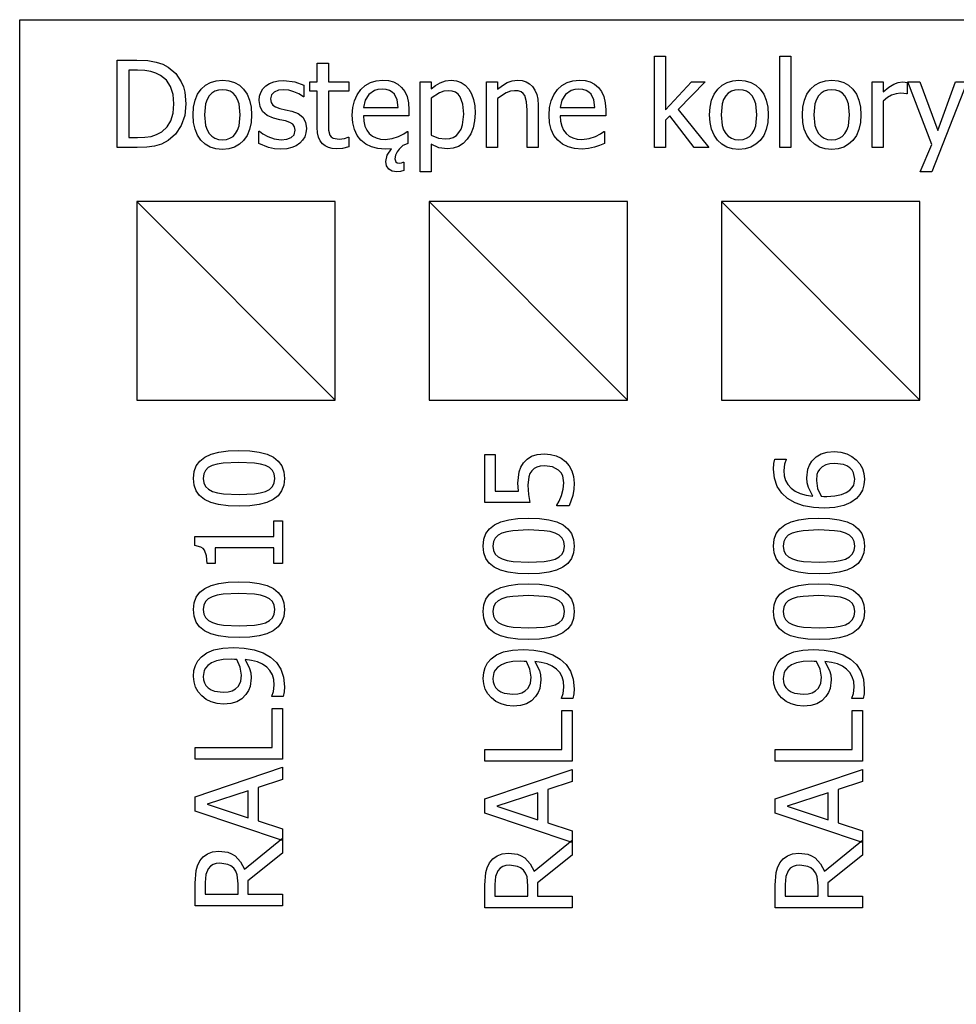
# Model space of a CAD drawing. Extents: x 607 to 811, y 287 to 394.
# Drawn here: x 607 to 658, y 340 to 394 of the extents above; entities that cross this region are included whole.
import ezdxf

# ---------------------------------------------------------------- set-up
doc = ezdxf.new("R2010")
doc.units = 0
doc.header["$LTSCALE"] = 2.54
doc.layers.get('0').update_dxf_attribs({"linetype": 'CONTINUOUS'})

# ---------------------------------------------------------------- blocks, each defined once
blk = doc.blocks.new('RAL9010')
at = {"color": 0}
for p, q in [((0.482, 0.099), (0.482, 4.853)), ((4.026, 0.099), (5.629, 4.853)), ((5.629, 4.853), (6.408, 4.853)), ((6.408, 4.853), (8.011, 0.099)), ((8.461, 0.099), (8.461, 4.853)), ((8.461, 4.853), (9.093, 4.853)), ((9.093, 4.853), (9.093, 0.661)), ((20.073, 4.869), (20.568, 4.869)), ((20.568, 4.869), (20.568, 0.584)), ((1.114, 4.31), (1.114, 2.516)), ((6.003, 4.208), (5.271, 1.967)), ((6.737, 1.967), (6.003, 4.208)), ((19.093, 3.771), (19.093, 4.205)), ((19.955, 3.771), (19.093, 3.771)), ((19.955, 0.584), (19.955, 3.771)), ((2.471, 2.168), (4.163, 0.099)), ((1.836, 1.989), (1.114, 1.989)), ((1.114, 1.989), (1.114, 0.099)), ((3.343, 0.099), (1.836, 1.989)), ((5.271, 1.967), (6.737, 1.967)), ((5.096, 1.427), (4.665, 0.099)), ((6.913, 1.427), (5.096, 1.427)), ((7.344, 0.099), (6.913, 1.427)), ((9.093, 0.661), (11.216, 0.661)), ((11.216, 0.661), (11.216, 0.099)), ((11.858, 0.073), (11.858, 0.683)), ((19.093, 0.099), (19.093, 0.584)), ((19.093, 0.584), (19.955, 0.584)), ((20.568, 0.584), (21.411, 0.584)), ((21.411, 0.584), (21.411, 0.099)), ((1.114, 0.099), (0.482, 0.099)), ((4.163, 0.099), (3.343, 0.099)), ((4.665, 0.099), (4.026, 0.099)), ((8.011, 0.099), (7.344, 0.099)), ((11.216, 0.099), (8.461, 0.099)), ((21.411, 0.099), (19.093, 0.099))]:
    blk.add_line(p, q, dxfattribs=at)
for points in [[(0.482, 4.853, 0), (1.708, 4.853, 0), (2.393, 4.808, 0), (2.662, 4.734, 0), (2.918, 4.601, 0), (3.141, 4.418, 0), (3.313, 4.189, 0), (3.422, 3.906, 0), (3.458, 3.563, 0), (3.392, 3.083, 0), (3.309, 2.875, 0), (3.193, 2.688, 0), (2.88, 2.383, 0), (2.471, 2.168, 0)], [(13.873, 2.146, 0), (13.386, 1.893, 0), (13.145, 1.833, 0), (12.883, 1.814, 0), (12.401, 1.871, 0), (12.183, 1.956, 0), (11.964, 2.095, 0), (11.739, 2.315, 0), (11.577, 2.588, 0), (11.479, 2.917, 0), (11.446, 3.308, 0), (11.476, 3.659, 0), (11.566, 3.978, 0), (11.708, 4.261, 0), (11.893, 4.502, 0), (12.113, 4.689, 0), (12.377, 4.831, 0), (12.665, 4.919, 0), (12.957, 4.949, 0), (13.27, 4.921, 0), (13.552, 4.839, 0), (13.801, 4.704, 0), (14.013, 4.521, 0), (14.232, 4.219, 0), (14.395, 3.835, 0), (14.497, 3.354, 0), (14.531, 2.762, 0), (14.498, 2.187, 0), (14.398, 1.643, 0), (14.234, 1.159, 0), (14.007, 0.766, 0), (13.705, 0.44, 0), (13.348, 0.201, 0), (12.918, 0.055, 0), (12.398, 0.006, 0), (12.126, 0.021, 0), (11.858, 0.073, 0)], [(19.093, 4.205, 0), (19.517, 4.24, 0), (19.813, 4.344, 0), (19.916, 4.429, 0), (19.994, 4.545, 0), (20.073, 4.869, 0)], [(1.114, 2.516, 0), (1.67, 2.516, 0), (2.158, 2.564, 0), (2.36, 2.637, 0), (2.529, 2.762, 0), (2.648, 2.909, 0), (2.731, 3.081, 0), (2.797, 3.515, 0), (2.779, 3.711, 0), (2.723, 3.884, 0), (2.63, 4.031, 0), (2.497, 4.148, 0), (2.184, 4.274, 0), (1.74, 4.31, 0), (1.114, 4.31, 0)], [(11.858, 0.683, 0), (11.89, 0.683, 0), (12.139, 0.597, 0), (12.484, 0.556, 0), (12.78, 0.581, 0), (13.043, 0.659, 0), (13.272, 0.787, 0), (13.467, 0.967, 0), (13.627, 1.196, 0), (13.748, 1.468, 0), (13.83, 1.785, 0), (13.873, 2.146, 0)]]:
    blk.add_polyline3d(points, dxfattribs=at)
for points in [[(18.107, 2.478, 0), (18.083, 1.88, 0), (18.014, 1.368, 0), (17.897, 0.941, 0), (17.735, 0.599, 0), (17.523, 0.337, 0), (17.262, 0.15, 0), (16.95, 0.037, 0), (16.587, 0, 0), (16.22, 0.038, 0), (15.906, 0.152, 0), (15.644, 0.343, 0), (15.434, 0.61, 0), (15.274, 0.955, 0), (15.159, 1.38, 0), (15.09, 1.886, 0), (15.067, 2.471, 0), (15.09, 3.071, 0), (15.16, 3.585, 0), (15.276, 4.013, 0), (15.439, 4.353, 0), (15.65, 4.614, 0), (15.912, 4.8, 0), (16.224, 4.912, 0), (16.587, 4.949, 0), (16.953, 4.91, 0), (17.268, 4.795, 0), (17.53, 4.602, 0), (17.739, 4.333, 0), (17.9, 3.986, 0), (18.015, 3.561, 0), (18.084, 3.058, 0), (18.107, 2.478, 0)], [(25.246, 2.478, 0), (25.223, 1.88, 0), (25.153, 1.368, 0), (25.037, 0.941, 0), (24.874, 0.599, 0), (24.663, 0.337, 0), (24.401, 0.15, 0), (24.089, 0.037, 0), (23.726, 0, 0), (23.359, 0.038, 0), (23.045, 0.152, 0), (22.783, 0.343, 0), (22.573, 0.61, 0), (22.413, 0.955, 0), (22.298, 1.38, 0), (22.229, 1.886, 0), (22.206, 2.471, 0), (22.23, 3.071, 0), (22.299, 3.585, 0), (22.415, 4.013, 0), (22.578, 4.353, 0), (22.789, 4.614, 0), (23.051, 4.8, 0), (23.363, 4.912, 0), (23.726, 4.949, 0), (24.093, 4.91, 0), (24.407, 4.795, 0), (24.669, 4.602, 0), (24.879, 4.333, 0), (25.039, 3.986, 0), (25.154, 3.561, 0), (25.223, 3.058, 0), (25.246, 2.478, 0)], [(13.889, 2.899, 0), (13.867, 3.339, 0), (13.799, 3.689, 0), (13.693, 3.96, 0), (13.554, 4.16, 0), (13.412, 4.29, 0), (13.269, 4.371, 0), (12.953, 4.428, 0), (12.767, 4.411, 0), (12.601, 4.358, 0), (12.454, 4.27, 0), (12.328, 4.148, 0), (12.226, 3.991, 0), (12.153, 3.803, 0), (12.095, 3.333, 0), (12.114, 3.06, 0), (12.171, 2.838, 0), (12.272, 2.657, 0), (12.42, 2.503, 0), (12.695, 2.371, 0), (13.024, 2.337, 0), (13.464, 2.409, 0), (13.876, 2.599, 0), (13.884, 2.725, 0), (13.889, 2.899, 0)], [(17.289, 1.028, 0), (17.368, 1.295, 0), (17.42, 1.625, 0), (17.458, 2.478, 0), (17.42, 3.327, 0), (17.367, 3.657, 0), (17.286, 3.927, 0), (17.172, 4.141, 0), (17.023, 4.296, 0), (16.83, 4.391, 0), (16.587, 4.422, 0), (16.345, 4.391, 0), (16.151, 4.296, 0), (15.998, 4.139, 0), (15.881, 3.921, 0), (15.801, 3.646, 0), (15.75, 3.308, 0), (15.715, 2.471, 0), (15.746, 1.638, 0), (15.794, 1.32, 0), (15.878, 1.038, 0), (15.99, 0.82, 0), (16.141, 0.659, 0), (16.338, 0.56, 0), (16.587, 0.527, 0), (16.828, 0.558, 0), (17.023, 0.653, 0), (17.175, 0.81, 0), (17.289, 1.028, 0)], [(24.428, 1.028, 0), (24.508, 1.295, 0), (24.559, 1.625, 0), (24.598, 2.478, 0), (24.559, 3.327, 0), (24.507, 3.657, 0), (24.425, 3.927, 0), (24.312, 4.141, 0), (24.162, 4.296, 0), (23.969, 4.391, 0), (23.726, 4.422, 0), (23.485, 4.391, 0), (23.29, 4.296, 0), (23.137, 4.139, 0), (23.02, 3.921, 0), (22.94, 3.646, 0), (22.89, 3.308, 0), (22.854, 2.471, 0), (22.885, 1.638, 0), (22.933, 1.32, 0), (23.017, 1.038, 0), (23.129, 0.82, 0), (23.281, 0.659, 0), (23.477, 0.56, 0), (23.726, 0.527, 0), (23.968, 0.558, 0), (24.162, 0.653, 0), (24.314, 0.81, 0), (24.428, 1.028, 0)]]:
    blk.add_polyline3d(points, close=True, dxfattribs=at)
blk = doc.blocks.new('RAL9006_1')
at = {"color": 0}
for p, q in [((0.482, 0.099), (0.482, 4.853)), ((4.026, 0.099), (5.629, 4.853)), ((5.629, 4.853), (6.408, 4.853)), ((6.408, 4.853), (8.011, 0.099)), ((8.461, 0.099), (8.461, 4.853)), ((8.461, 4.853), (9.093, 4.853)), ((9.093, 4.853), (9.093, 0.661)), ((24.885, 4.875), (24.885, 4.266)), ((1.114, 4.31), (1.114, 2.516)), ((6.003, 4.208), (5.271, 1.967)), ((6.737, 1.967), (6.003, 4.208)), ((2.471, 2.168), (4.163, 0.099)), ((1.836, 1.989), (1.114, 1.989)), ((1.114, 1.989), (1.114, 0.099)), ((3.343, 0.099), (1.836, 1.989)), ((5.271, 1.967), (6.737, 1.967)), ((5.096, 1.427), (4.665, 0.099)), ((6.913, 1.427), (5.096, 1.427)), ((7.344, 0.099), (6.913, 1.427)), ((9.093, 0.661), (11.216, 0.661)), ((11.216, 0.661), (11.216, 0.099)), ((11.858, 0.073), (11.858, 0.683)), ((1.114, 0.099), (0.482, 0.099)), ((4.163, 0.099), (3.343, 0.099)), ((4.665, 0.099), (4.026, 0.099)), ((8.011, 0.099), (7.344, 0.099)), ((11.216, 0.099), (8.461, 0.099))]:
    blk.add_line(p, q, dxfattribs=at)
for points in [[(0.482, 4.853, 0), (1.708, 4.853, 0), (2.393, 4.808, 0), (2.662, 4.734, 0), (2.918, 4.601, 0), (3.141, 4.418, 0), (3.313, 4.189, 0), (3.422, 3.906, 0), (3.458, 3.563, 0), (3.392, 3.083, 0), (3.309, 2.875, 0), (3.193, 2.688, 0), (2.88, 2.383, 0), (2.471, 2.168, 0)], [(13.873, 2.146, 0), (13.386, 1.893, 0), (13.145, 1.833, 0), (12.883, 1.814, 0), (12.401, 1.871, 0), (12.183, 1.956, 0), (11.964, 2.095, 0), (11.739, 2.315, 0), (11.577, 2.588, 0), (11.479, 2.917, 0), (11.446, 3.308, 0), (11.476, 3.659, 0), (11.566, 3.978, 0), (11.708, 4.261, 0), (11.893, 4.502, 0), (12.113, 4.689, 0), (12.377, 4.831, 0), (12.665, 4.919, 0), (12.957, 4.949, 0), (13.27, 4.921, 0), (13.552, 4.839, 0), (13.801, 4.704, 0), (14.013, 4.521, 0), (14.232, 4.219, 0), (14.395, 3.835, 0), (14.497, 3.354, 0), (14.531, 2.762, 0), (14.498, 2.187, 0), (14.398, 1.643, 0), (14.234, 1.159, 0), (14.007, 0.766, 0), (13.705, 0.44, 0), (13.348, 0.201, 0), (12.918, 0.055, 0), (12.398, 0.006, 0), (12.126, 0.021, 0), (11.858, 0.073, 0)], [(22.867, 2.803, 0), (23.333, 3.049, 0), (23.584, 3.114, 0), (23.857, 3.135, 0), (24.344, 3.08, 0), (24.557, 2.995, 0), (24.78, 2.854, 0), (25.008, 2.63, 0), (25.169, 2.353, 0), (25.265, 2.023, 0), (25.297, 1.641, 0), (25.267, 1.288, 0), (25.176, 0.964, 0), (25.034, 0.68, 0), (24.85, 0.447, 0), (24.623, 0.253, 0), (24.371, 0.113, 0), (24.092, 0.028, 0), (23.787, 0, 0), (23.479, 0.027, 0), (23.201, 0.109, 0), (22.953, 0.243, 0), (22.736, 0.431, 0), (22.517, 0.733, 0), (22.352, 1.122, 0), (22.247, 1.605, 0), (22.213, 2.187, 0), (22.245, 2.777, 0), (22.34, 3.306, 0), (22.502, 3.774, 0), (22.733, 4.176, 0), (23.029, 4.498, 0), (23.4, 4.74, 0), (23.841, 4.892, 0), (24.345, 4.943, 0), (24.642, 4.927, 0), (24.885, 4.875, 0)], [(1.114, 2.516, 0), (1.67, 2.516, 0), (2.158, 2.564, 0), (2.36, 2.637, 0), (2.529, 2.762, 0), (2.648, 2.909, 0), (2.731, 3.081, 0), (2.797, 3.515, 0), (2.779, 3.711, 0), (2.723, 3.884, 0), (2.63, 4.031, 0), (2.497, 4.148, 0), (2.184, 4.274, 0), (1.74, 4.31, 0), (1.114, 4.31, 0)], [(24.885, 4.266, 0), (24.856, 4.266, 0), (24.607, 4.353, 0), (24.259, 4.393, 0), (23.977, 4.368, 0), (23.722, 4.293, 0), (23.497, 4.168, 0), (23.3, 3.993, 0), (23.136, 3.768, 0), (23.009, 3.495, 0), (22.919, 3.173, 0), (22.867, 2.803, 0)], [(11.858, 0.683, 0), (11.89, 0.683, 0), (12.139, 0.597, 0), (12.484, 0.556, 0), (12.78, 0.581, 0), (13.043, 0.659, 0), (13.272, 0.787, 0), (13.467, 0.967, 0), (13.627, 1.196, 0), (13.748, 1.468, 0), (13.83, 1.785, 0), (13.873, 2.146, 0)]]:
    blk.add_polyline3d(points, dxfattribs=at)
for points in [[(18.107, 2.478, 0), (18.083, 1.88, 0), (18.014, 1.368, 0), (17.897, 0.941, 0), (17.735, 0.599, 0), (17.523, 0.337, 0), (17.262, 0.15, 0), (16.95, 0.037, 0), (16.587, 0, 0), (16.22, 0.038, 0), (15.906, 0.152, 0), (15.644, 0.343, 0), (15.434, 0.61, 0), (15.274, 0.955, 0), (15.159, 1.38, 0), (15.09, 1.886, 0), (15.067, 2.471, 0), (15.09, 3.071, 0), (15.16, 3.585, 0), (15.276, 4.013, 0), (15.439, 4.353, 0), (15.65, 4.614, 0), (15.912, 4.8, 0), (16.224, 4.912, 0), (16.587, 4.949, 0), (16.953, 4.91, 0), (17.268, 4.795, 0), (17.53, 4.602, 0), (17.739, 4.333, 0), (17.9, 3.986, 0), (18.015, 3.561, 0), (18.084, 3.058, 0), (18.107, 2.478, 0)], [(21.676, 2.478, 0), (21.653, 1.88, 0), (21.583, 1.368, 0), (21.467, 0.941, 0), (21.304, 0.599, 0), (21.093, 0.337, 0), (20.831, 0.15, 0), (20.519, 0.037, 0), (20.156, 0, 0), (19.79, 0.038, 0), (19.476, 0.152, 0), (19.214, 0.343, 0), (19.004, 0.61, 0), (18.843, 0.955, 0), (18.728, 1.38, 0), (18.66, 1.886, 0), (18.637, 2.471, 0), (18.66, 3.071, 0), (18.73, 3.585, 0), (18.846, 4.013, 0), (19.009, 4.353, 0), (19.22, 4.614, 0), (19.482, 4.8, 0), (19.794, 4.912, 0), (20.156, 4.949, 0), (20.523, 4.91, 0), (20.837, 4.795, 0), (21.099, 4.602, 0), (21.309, 4.333, 0), (21.47, 3.986, 0), (21.584, 3.561, 0), (21.653, 3.058, 0), (21.676, 2.478, 0)], [(13.889, 2.899, 0), (13.867, 3.339, 0), (13.799, 3.689, 0), (13.693, 3.96, 0), (13.554, 4.16, 0), (13.412, 4.29, 0), (13.269, 4.371, 0), (12.953, 4.428, 0), (12.767, 4.411, 0), (12.601, 4.358, 0), (12.454, 4.27, 0), (12.328, 4.148, 0), (12.226, 3.991, 0), (12.153, 3.803, 0), (12.095, 3.333, 0), (12.114, 3.06, 0), (12.171, 2.838, 0), (12.272, 2.657, 0), (12.42, 2.503, 0), (12.695, 2.371, 0), (13.024, 2.337, 0), (13.464, 2.409, 0), (13.876, 2.599, 0), (13.884, 2.725, 0), (13.889, 2.899, 0)], [(17.289, 1.028, 0), (17.368, 1.295, 0), (17.42, 1.625, 0), (17.458, 2.478, 0), (17.42, 3.327, 0), (17.367, 3.657, 0), (17.286, 3.927, 0), (17.172, 4.141, 0), (17.023, 4.296, 0), (16.83, 4.391, 0), (16.587, 4.422, 0), (16.345, 4.391, 0), (16.151, 4.296, 0), (15.998, 4.139, 0), (15.881, 3.921, 0), (15.801, 3.646, 0), (15.75, 3.308, 0), (15.715, 2.471, 0), (15.746, 1.638, 0), (15.794, 1.32, 0), (15.878, 1.038, 0), (15.99, 0.82, 0), (16.141, 0.659, 0), (16.338, 0.56, 0), (16.587, 0.527, 0), (16.828, 0.558, 0), (17.023, 0.653, 0), (17.175, 0.81, 0), (17.289, 1.028, 0)], [(20.859, 1.028, 0), (20.938, 1.295, 0), (20.99, 1.625, 0), (21.028, 2.478, 0), (20.99, 3.327, 0), (20.937, 3.657, 0), (20.856, 3.927, 0), (20.742, 4.141, 0), (20.592, 4.296, 0), (20.4, 4.391, 0), (20.156, 4.422, 0), (19.915, 4.391, 0), (19.721, 4.296, 0), (19.568, 4.139, 0), (19.451, 3.921, 0), (19.37, 3.646, 0), (19.32, 3.308, 0), (19.285, 2.471, 0), (19.315, 1.638, 0), (19.363, 1.32, 0), (19.448, 1.038, 0), (19.56, 0.82, 0), (19.711, 0.659, 0), (19.908, 0.56, 0), (20.156, 0.527, 0), (20.398, 0.558, 0), (20.592, 0.653, 0), (20.744, 0.81, 0), (20.859, 1.028, 0)], [(24.649, 1.616, 0), (24.63, 1.885, 0), (24.572, 2.107, 0), (24.472, 2.291, 0), (24.323, 2.446, 0), (24.19, 2.53, 0), (24.041, 2.58, 0), (23.716, 2.612, 0), (23.282, 2.545, 0), (22.867, 2.35, 0), (22.858, 2.214, 0), (22.854, 2.05, 0), (22.879, 1.603, 0), (22.952, 1.252, 0), (23.061, 0.985, 0), (23.193, 0.792, 0), (23.332, 0.664, 0), (23.475, 0.581, 0), (23.79, 0.52, 0), (24.137, 0.589, 0), (24.283, 0.675, 0), (24.411, 0.795, 0), (24.515, 0.949, 0), (24.589, 1.137, 0), (24.649, 1.616, 0)]]:
    blk.add_polyline3d(points, close=True, dxfattribs=at)
blk = doc.blocks.new('DOST_PNE_KOLORY')
at = {"color": 0}
for p, q in [((0.482, 1.319), (0.482, 6.073)), ((11.376, 4.885), (11.376, 5.91)), ((11.376, 5.91), (11.976, 5.91)), ((11.976, 5.91), (11.976, 4.885)), ((29.713, 1.319), (29.713, 6.287)), ((29.713, 6.287), (30.313, 6.287)), ((30.313, 6.287), (30.313, 3.378)), ((36.533, 1.319), (36.533, 6.287)), ((36.533, 6.287), (37.133, 6.287)), ((37.133, 6.287), (37.133, 1.319)), ((63.943, 1.319), (63.943, 6.287)), ((63.943, 6.287), (64.543, 6.287)), ((64.543, 6.287), (64.543, 3.378)), ((1.114, 5.53), (1.114, 1.861)), ((10.971, 4.387), (10.971, 4.885)), ((10.971, 4.885), (11.376, 4.885)), ((11.976, 4.885), (13.081, 4.885)), ((13.081, 4.885), (13.081, 4.387)), ((16.967, 0.003), (16.967, 4.885)), ((16.967, 4.885), (17.567, 4.885)), ((17.567, 4.885), (17.567, 4.511)), ((20.581, 1.319), (20.581, 4.885)), ((20.581, 4.885), (21.181, 4.885)), ((21.181, 4.885), (21.181, 4.489)), ((30.313, 3.378), (31.724, 4.885)), ((32.471, 4.885), (31.006, 3.394)), ((31.724, 4.885), (32.471, 4.885)), ((41.564, 1.319), (41.564, 4.885)), ((41.564, 4.885), (42.165, 4.885)), ((42.165, 4.885), (42.165, 4.355)), ((43.455, 4.866), (43.455, 4.24)), ((44.802, 1.491), (43.506, 4.885)), ((43.506, 4.885), (44.154, 4.885)), ((44.154, 4.885), (45.128, 2.245)), ((46.724, 4.885), (44.805, 0.003)), ((45.128, 2.245), (46.098, 4.885)), ((46.098, 4.885), (46.724, 4.885)), ((49.221, 1.319), (49.221, 4.885)), ((49.221, 4.885), (49.821, 4.885)), ((49.821, 4.885), (49.821, 4.355)), ((51.111, 4.866), (51.111, 4.24)), ((55.01, 1.319), (55.01, 4.885)), ((55.01, 4.885), (55.61, 4.885)), ((55.61, 4.885), (55.61, 4.489)), ((64.543, 3.378), (65.955, 4.885)), ((66.702, 4.885), (65.236, 3.394)), ((65.955, 4.885), (66.702, 4.885)), ((10.648, 4.713), (10.648, 4.071)), ((11.376, 4.387), (10.971, 4.387)), ((13.081, 4.387), (11.976, 4.387)), ((51.619, 4.199), (51.619, 4.808)), ((10.648, 4.071), (10.616, 4.071)), ((17.567, 4.007), (17.567, 1.986)), ((21.181, 3.981), (21.181, 1.319)), ((42.165, 3.851), (42.165, 1.319)), ((43.455, 4.24), (43.423, 4.24)), ((49.821, 3.851), (49.821, 1.319)), ((51.111, 4.24), (51.079, 4.24)), ((55.61, 3.981), (55.61, 1.319)), ((13.889, 3.499), (15.776, 3.499)), ((24.591, 3.499), (26.478, 3.499)), ((31.006, 3.394), (32.669, 1.319)), ((60.865, 3.499), (62.752, 3.499)), ((65.236, 3.394), (66.9, 1.319)), ((16.36, 3.04), (13.889, 3.04)), ((27.063, 3.04), (24.591, 3.04)), ((30.549, 3.04), (30.313, 2.81)), ((30.313, 2.81), (30.313, 1.319)), ((31.881, 1.319), (30.549, 3.04)), ((53.57, 2.197), (53.57, 3.186)), ((63.337, 3.04), (60.865, 3.04)), ((64.78, 3.04), (64.543, 2.81)), ((64.543, 2.81), (64.543, 1.319)), ((66.111, 1.319), (64.78, 3.04)), ((8.199, 1.533), (8.199, 2.206)), ((8.199, 2.206), (8.231, 2.206)), ((16.258, 2.19), (16.293, 2.19)), ((16.293, 2.19), (16.293, 1.536)), ((26.96, 2.19), (26.996, 2.19)), ((26.996, 2.19), (26.996, 1.536)), ((63.234, 2.19), (63.269, 2.19)), ((63.269, 2.19), (63.269, 1.536)), ((13.081, 1.89), (13.081, 1.351)), ((53.57, 1.319), (53.57, 1.699)), ((17.567, 1.497), (17.567, 0.003)), ((21.181, 1.319), (20.581, 1.319)), ((23.384, 1.319), (22.784, 1.319)), ((30.313, 1.319), (29.713, 1.319)), ((32.669, 1.319), (31.881, 1.319)), ((37.133, 1.319), (36.533, 1.319)), ((42.165, 1.319), (41.564, 1.319)), ((44.163, 0.003), (44.802, 1.491)), ((49.821, 1.319), (49.221, 1.319)), ((54.167, 1.319), (53.57, 1.319)), ((55.61, 1.319), (55.01, 1.319)), ((57.634, 1.319), (57.034, 1.319)), ((59.658, 1.319), (59.058, 1.319)), ((64.543, 1.319), (63.943, 1.319)), ((66.9, 1.319), (66.111, 1.319)), ((15.591, 0.712), (15.651, 0.541)), ((16.054, 0.52), (16.089, 0.52)), ((16.089, 0.52), (16.089, 0.073)), ((17.567, 0.003), (16.967, 0.003)), ((44.805, 0.003), (44.163, 0.003))]:
    blk.add_line(p, q, dxfattribs=at)
for points in [[(0.482, 6.073, 0), (1.564, 6.073, 0), (2.163, 6.048, 0), (2.617, 5.972, 0), (2.97, 5.853, 0), (3.266, 5.696, 0), (3.674, 5.343, 0), (3.978, 4.89, 0), (4.089, 4.626, 0), (4.167, 4.339, 0), (4.231, 3.691, 0), (4.165, 3.072, 0), (3.967, 2.516, 0), (3.659, 2.05, 0), (3.26, 1.699, 0), (2.896, 1.509, 0), (2.527, 1.395, 0), (2.104, 1.338, 0), (1.577, 1.319, 0), (0.482, 1.319, 0)], [(1.114, 1.861, 0), (1.596, 1.861, 0), (1.992, 1.878, 0), (2.334, 1.928, 0), (2.636, 2.024, 0), (2.912, 2.178, 0), (3.2, 2.438, 0), (3.407, 2.773, 0), (3.531, 3.191, 0), (3.573, 3.701, 0), (3.527, 4.209, 0), (3.391, 4.638, 0), (3.165, 4.983, 0), (2.851, 5.243, 0), (2.59, 5.374, 0), (2.312, 5.463, 0), (1.989, 5.513, 0), (1.596, 5.53, 0), (1.114, 5.53, 0)], [(10.117, 2.015, 0), (10.166, 2.264, 0), (10.137, 2.451, 0), (10.049, 2.586, 0), (9.888, 2.686, 0), (9.636, 2.768, 0), (9.336, 2.835, 0), (8.994, 2.918, 0), (8.641, 3.069, 0), (8.4, 3.284, 0), (8.261, 3.557, 0), (8.215, 3.883, 0), (8.238, 4.112, 0), (8.306, 4.32, 0), (8.42, 4.505, 0), (8.579, 4.668, 0), (8.776, 4.801, 0), (9.003, 4.895, 0), (9.26, 4.952, 0), (9.547, 4.971, 0), (10.144, 4.898, 0), (10.648, 4.713, 0)], [(15.402, 1.255, 0), (15.073, 1.236, 0), (14.671, 1.266, 0), (14.316, 1.356, 0), (14.009, 1.506, 0), (13.75, 1.716, 0), (13.544, 1.982, 0), (13.397, 2.298, 0), (13.308, 2.664, 0), (13.279, 3.081, 0), (13.308, 3.495, 0), (13.393, 3.864, 0), (13.536, 4.188, 0), (13.736, 4.468, 0), (13.981, 4.694, 0), (14.262, 4.855, 0), (14.579, 4.952, 0), (14.93, 4.984, 0), (15.243, 4.96, 0), (15.517, 4.888, 0), (15.757, 4.765, 0), (15.964, 4.588, 0), (16.133, 4.361, 0), (16.258, 4.088, 0), (16.335, 3.76, 0), (16.36, 3.365, 0), (16.36, 3.04, 0)], [(17.567, 4.511, 0), (17.803, 4.696, 0), (18.064, 4.848, 0), (18.349, 4.95, 0), (18.659, 4.984, 0), (18.949, 4.954, 0), (19.205, 4.863, 0), (19.427, 4.711, 0), (19.615, 4.499, 0), (19.765, 4.235, 0), (19.873, 3.93, 0), (19.937, 3.584, 0), (19.958, 3.196, 0), (19.932, 2.773, 0), (19.852, 2.396, 0), (19.719, 2.064, 0), (19.532, 1.777, 0), (19.305, 1.546, 0), (19.05, 1.381, 0), (18.766, 1.281, 0), (18.455, 1.248, 0), (17.985, 1.309, 0), (17.567, 1.497, 0)], [(21.181, 4.489, 0), (21.448, 4.701, 0), (21.711, 4.856, 0), (21.98, 4.952, 0), (22.264, 4.984, 0), (22.513, 4.962, 0), (22.733, 4.897, 0), (22.925, 4.789, 0), (23.087, 4.638, 0), (23.217, 4.445, 0), (23.31, 4.213, 0), (23.366, 3.943, 0), (23.384, 3.633, 0), (23.384, 1.319, 0)], [(26.996, 1.536, 0), (26.734, 1.432, 0), (26.453, 1.335, 0), (26.135, 1.261, 0), (25.776, 1.236, 0), (25.373, 1.266, 0), (25.019, 1.356, 0), (24.712, 1.506, 0), (24.452, 1.716, 0), (24.246, 1.982, 0), (24.099, 2.298, 0), (24.011, 2.664, 0), (23.981, 3.081, 0), (24.01, 3.495, 0), (24.096, 3.864, 0), (24.238, 4.188, 0), (24.438, 4.468, 0), (24.684, 4.694, 0), (24.965, 4.855, 0), (25.281, 4.952, 0), (25.632, 4.984, 0), (25.945, 4.96, 0), (26.22, 4.888, 0), (26.459, 4.765, 0), (26.667, 4.588, 0), (26.836, 4.361, 0), (26.96, 4.088, 0), (27.037, 3.76, 0), (27.063, 3.365, 0), (27.063, 3.04, 0)], [(42.165, 4.355, 0), (42.472, 4.603, 0), (42.738, 4.765, 0), (42.979, 4.855, 0), (43.212, 4.885, 0), (43.351, 4.88, 0), (43.455, 4.866, 0)], [(49.821, 4.355, 0), (50.129, 4.603, 0), (50.394, 4.765, 0), (50.635, 4.855, 0), (50.868, 4.885, 0), (51.007, 4.88, 0), (51.111, 4.866, 0)], [(51.619, 4.808, 0), (52.095, 4.914, 0), (52.708, 4.971, 0), (53.327, 4.914, 0), (53.566, 4.833, 0), (53.78, 4.706, 0), (53.95, 4.538, 0), (54.071, 4.326, 0), (54.143, 4.068, 0), (54.167, 3.758, 0), (54.167, 1.319, 0)], [(55.61, 4.489, 0), (55.845, 4.699, 0), (56.078, 4.855, 0), (56.321, 4.952, 0), (56.587, 4.984, 0), (56.885, 4.948, 0), (57.147, 4.84, 0), (57.362, 4.65, 0), (57.519, 4.368, 0)], [(57.519, 4.368, 0), (57.787, 4.634, 0), (58.049, 4.828, 0), (58.319, 4.945, 0), (58.611, 4.984, 0), (58.831, 4.966, 0), (59.029, 4.912, 0), (59.206, 4.818, 0), (59.358, 4.681, 0), (59.486, 4.498, 0), (59.58, 4.275, 0), (59.639, 4.001, 0), (59.658, 3.665, 0), (59.658, 1.319, 0)], [(63.269, 1.536, 0), (63.008, 1.432, 0), (62.727, 1.335, 0), (62.409, 1.261, 0), (62.05, 1.236, 0), (61.647, 1.266, 0), (61.293, 1.356, 0), (60.986, 1.506, 0), (60.726, 1.716, 0), (60.52, 1.982, 0), (60.373, 2.298, 0), (60.285, 2.664, 0), (60.255, 3.081, 0), (60.284, 3.495, 0), (60.37, 3.864, 0), (60.512, 4.188, 0), (60.712, 4.468, 0), (60.958, 4.694, 0), (61.239, 4.855, 0), (61.555, 4.952, 0), (61.906, 4.984, 0), (62.219, 4.96, 0), (62.494, 4.888, 0), (62.733, 4.765, 0), (62.941, 4.588, 0), (63.11, 4.361, 0), (63.234, 4.088, 0), (63.311, 3.76, 0), (63.337, 3.365, 0), (63.337, 3.04, 0)], [(10.616, 4.071, 0), (10.373, 4.234, 0), (10.104, 4.358, 0), (9.82, 4.437, 0), (9.534, 4.464, 0), (9.26, 4.432, 0), (9.033, 4.339, 0), (8.879, 4.183, 0)], [(13.081, 1.351, 0), (12.738, 1.276, 0), (12.417, 1.248, 0), (12.185, 1.266, 0), (11.98, 1.318, 0), (11.802, 1.406, 0), (11.651, 1.528, 0), (11.531, 1.688, 0), (11.445, 1.888, 0), (11.393, 2.129, 0), (11.376, 2.411, 0), (11.376, 4.387, 0)], [(11.976, 4.387, 0), (11.976, 2.692, 0), (11.986, 2.273, 0), (12.059, 1.999, 0), (12.13, 1.901, 0), (12.235, 1.831, 0), (12.564, 1.775, 0), (12.848, 1.818, 0), (13.046, 1.89, 0), (13.081, 1.89, 0)], [(15.776, 3.499, 0), (15.718, 3.918, 0), (15.572, 4.215, 0), (15.451, 4.333, 0), (15.302, 4.419, 0), (15.118, 4.472, 0), (14.895, 4.489, 0), (14.673, 4.471, 0), (14.488, 4.417, 0), (14.183, 4.208, 0), (13.978, 3.897, 0), (13.889, 3.499, 0)], [(17.567, 1.986, 0), (17.971, 1.83, 0), (18.356, 1.788, 0), (18.576, 1.809, 0), (18.77, 1.873, 0), (18.938, 1.98, 0), (19.08, 2.13, 0), (19.194, 2.32, 0), (19.274, 2.55, 0), (19.339, 3.129, 0), (19.29, 3.671, 0), (19.144, 4.076, 0), (19.032, 4.223, 0), (18.889, 4.328, 0), (18.716, 4.391, 0), (18.512, 4.413, 0), (18.261, 4.384, 0), (18.019, 4.299, 0), (17.567, 4.007, 0)], [(22.784, 1.319, 0), (22.784, 3.349, 0), (22.76, 3.807, 0), (22.669, 4.148, 0), (22.581, 4.264, 0), (22.465, 4.347, 0), (22.31, 4.396, 0), (22.107, 4.413, 0), (21.88, 4.383, 0), (21.646, 4.293, 0), (21.181, 3.981, 0)], [(26.478, 3.499, 0), (26.421, 3.918, 0), (26.274, 4.215, 0), (26.154, 4.333, 0), (26.004, 4.419, 0), (25.82, 4.472, 0), (25.597, 4.489, 0), (25.376, 4.471, 0), (25.19, 4.417, 0), (24.885, 4.208, 0), (24.681, 3.897, 0), (24.591, 3.499, 0)], [(53.57, 3.665, 0), (53.57, 3.78, 0), (53.554, 3.971, 0), (53.506, 4.12, 0), (53.429, 4.235, 0), (53.327, 4.32, 0), (53.046, 4.417, 0), (52.704, 4.441, 0), (52.216, 4.379, 0), (51.654, 4.199, 0), (51.619, 4.199, 0)], [(57.034, 1.319, 0), (57.034, 3.381, 0), (57.015, 3.836, 0), (56.935, 4.163, 0), (56.857, 4.274, 0), (56.753, 4.352, 0), (56.614, 4.397, 0), (56.434, 4.413, 0), (56.234, 4.382, 0), (56.025, 4.291, 0), (55.61, 3.981, 0)], [(59.058, 1.319, 0), (59.058, 3.381, 0), (59.039, 3.836, 0), (58.959, 4.163, 0), (58.882, 4.274, 0), (58.777, 4.352, 0), (58.638, 4.397, 0), (58.458, 4.413, 0), (58.266, 4.384, 0), (58.06, 4.299, 0), (57.621, 3.972, 0)], [(62.752, 3.499, 0), (62.695, 3.918, 0), (62.548, 4.215, 0), (62.428, 4.333, 0), (62.278, 4.419, 0), (62.094, 4.472, 0), (61.871, 4.489, 0), (61.65, 4.471, 0), (61.464, 4.417, 0), (61.159, 4.208, 0), (60.955, 3.897, 0), (60.865, 3.499, 0)], [(8.879, 4.183, 0), (8.828, 3.962, 0), (8.859, 3.767, 0), (8.95, 3.629, 0), (9.108, 3.528, 0), (9.339, 3.448, 0), (9.638, 3.38, 0), (9.984, 3.301, 0), (10.331, 3.17, 0), (10.58, 2.973, 0), (10.729, 2.701, 0), (10.779, 2.347, 0), (10.756, 2.123, 0), (10.688, 1.911, 0), (10.576, 1.72, 0), (10.421, 1.558, 0), (10.218, 1.418, 0), (9.989, 1.315, 0), (9.717, 1.253, 0), (9.384, 1.232, 0), (9.038, 1.256, 0), (8.715, 1.328, 0), (8.199, 1.533, 0)], [(43.423, 4.24, 0), (43.281, 4.264, 0), (43.1, 4.269, 0), (42.858, 4.242, 0), (42.618, 4.163, 0), (42.385, 4.033, 0), (42.165, 3.851, 0)], [(51.079, 4.24, 0), (50.937, 4.264, 0), (50.757, 4.269, 0), (50.515, 4.242, 0), (50.275, 4.163, 0), (50.042, 4.033, 0), (49.821, 3.851, 0)], [(57.621, 3.972, 0), (57.629, 3.843, 0), (57.634, 3.665, 0), (57.634, 1.319, 0)], [(53.57, 1.699, 0), (53.373, 1.547, 0), (53.135, 1.392, 0), (52.827, 1.264, 0), (52.411, 1.22, 0), (52.196, 1.24, 0), (51.992, 1.303, 0), (51.806, 1.402, 0), (51.644, 1.536, 0), (51.515, 1.7, 0), (51.414, 1.898, 0), (51.35, 2.12, 0), (51.328, 2.353, 0), (51.367, 2.696, 0), (51.485, 2.984, 0), (51.687, 3.217, 0), (51.98, 3.397, 0), (52.307, 3.513, 0), (52.688, 3.587, 0), (53.57, 3.665, 0)], [(13.889, 3.04, 0), (13.908, 2.747, 0), (13.967, 2.49, 0), (14.065, 2.271, 0), (14.202, 2.088, 0), (14.373, 1.944, 0), (14.575, 1.841, 0), (14.806, 1.78, 0), (15.067, 1.759, 0), (15.455, 1.804, 0), (15.798, 1.919, 0), (16.073, 2.061, 0), (16.258, 2.19, 0)], [(24.591, 3.04, 0), (24.611, 2.747, 0), (24.67, 2.49, 0), (24.767, 2.271, 0), (24.904, 2.088, 0), (25.076, 1.944, 0), (25.277, 1.841, 0), (25.508, 1.78, 0), (25.769, 1.759, 0), (26.157, 1.804, 0), (26.501, 1.919, 0), (26.775, 2.061, 0), (26.96, 2.19, 0)], [(53.57, 3.186, 0), (53.028, 3.134, 0), (52.5, 3.04, 0), (52.281, 2.947, 0), (52.104, 2.814, 0), (51.987, 2.633, 0), (51.948, 2.391, 0), (51.991, 2.122, 0), (52.12, 1.928, 0), (52.332, 1.811, 0), (52.625, 1.772, 0), (52.895, 1.803, 0), (53.139, 1.895, 0), (53.57, 2.197, 0)], [(60.865, 3.04, 0), (60.885, 2.747, 0), (60.943, 2.49, 0), (61.041, 2.271, 0), (61.178, 2.088, 0), (61.35, 1.944, 0), (61.551, 1.841, 0), (61.782, 1.78, 0), (62.043, 1.759, 0), (62.431, 1.804, 0), (62.775, 1.919, 0), (63.049, 2.061, 0), (63.234, 2.19, 0)], [(8.231, 2.206, 0), (8.412, 2.072, 0), (8.688, 1.919, 0), (9.025, 1.794, 0), (9.406, 1.74, 0), (9.713, 1.774, 0), (9.955, 1.858, 0), (10.117, 2.015, 0)], [(16.089, 0.073, 0), (15.894, 0.019, 0), (15.706, 0, 0), (15.454, 0.038, 0), (15.262, 0.152, 0), (15.14, 0.33, 0), (15.099, 0.562, 0), (15.175, 0.908, 0), (15.402, 1.255, 0)], [(16.293, 1.536, 0), (16.17, 1.488, 0), (16.025, 1.43, 0), (15.835, 1.24, 0), (15.725, 1.089, 0), (15.631, 0.904, 0), (15.591, 0.712, 0)], [(15.651, 0.541, 0), (15.726, 0.492, 0), (15.83, 0.476, 0), (15.95, 0.49, 0), (16.054, 0.52, 0)]]:
    blk.add_polyline3d(points, dxfattribs=at)
for points in [[(7.803, 3.1, 0), (7.776, 2.676, 0), (7.695, 2.302, 0), (7.559, 1.98, 0), (7.369, 1.71, 0), (7.134, 1.495, 0), (6.863, 1.342, 0), (6.556, 1.25, 0), (6.213, 1.22, 0), (5.861, 1.251, 0), (5.549, 1.346, 0), (5.276, 1.504, 0), (5.043, 1.726, 0), (4.857, 2.001, 0), (4.723, 2.322, 0), (4.643, 2.689, 0), (4.617, 3.1, 0), (4.644, 3.522, 0), (4.727, 3.894, 0), (4.864, 4.217, 0), (5.056, 4.489, 0), (5.293, 4.706, 0), (5.565, 4.86, 0), (5.872, 4.953, 0), (6.213, 4.984, 0), (6.556, 4.953, 0), (6.863, 4.861, 0), (7.134, 4.707, 0), (7.369, 4.491, 0), (7.559, 4.219, 0), (7.695, 3.896, 0), (7.776, 3.524, 0), (7.803, 3.1, 0)], [(35.904, 3.1, 0), (35.876, 2.676, 0), (35.795, 2.302, 0), (35.659, 1.98, 0), (35.469, 1.71, 0), (35.234, 1.495, 0), (34.963, 1.342, 0), (34.656, 1.25, 0), (34.314, 1.22, 0), (33.961, 1.251, 0), (33.649, 1.346, 0), (33.376, 1.504, 0), (33.143, 1.726, 0), (32.957, 2.001, 0), (32.824, 2.322, 0), (32.744, 2.689, 0), (32.717, 3.1, 0), (32.745, 3.522, 0), (32.827, 3.894, 0), (32.964, 4.217, 0), (33.156, 4.489, 0), (33.393, 4.706, 0), (33.665, 4.86, 0), (33.972, 4.953, 0), (34.314, 4.984, 0), (34.656, 4.953, 0), (34.963, 4.861, 0), (35.234, 4.707, 0), (35.469, 4.491, 0), (35.659, 4.219, 0), (35.795, 3.896, 0), (35.876, 3.524, 0), (35.904, 3.1, 0)], [(40.948, 3.1, 0), (40.921, 2.676, 0), (40.84, 2.302, 0), (40.704, 1.98, 0), (40.514, 1.71, 0), (40.279, 1.495, 0), (40.008, 1.342, 0), (39.701, 1.25, 0), (39.358, 1.22, 0), (39.006, 1.251, 0), (38.694, 1.346, 0), (38.421, 1.504, 0), (38.188, 1.726, 0), (38.002, 2.001, 0), (37.868, 2.322, 0), (37.788, 2.689, 0), (37.762, 3.1, 0), (37.789, 3.522, 0), (37.872, 3.894, 0), (38.009, 4.217, 0), (38.201, 4.489, 0), (38.438, 4.706, 0), (38.71, 4.86, 0), (39.017, 4.953, 0), (39.358, 4.984, 0), (39.701, 4.953, 0), (40.008, 4.861, 0), (40.279, 4.707, 0), (40.514, 4.491, 0), (40.704, 4.219, 0), (40.84, 3.896, 0), (40.921, 3.524, 0), (40.948, 3.1, 0)], [(7.184, 3.1, 0), (7.121, 3.704, 0), (7.042, 3.939, 0), (6.932, 4.13, 0), (6.792, 4.277, 0), (6.626, 4.383, 0), (6.433, 4.446, 0), (6.213, 4.467, 0), (5.992, 4.446, 0), (5.798, 4.383, 0), (5.63, 4.277, 0), (5.49, 4.13, 0), (5.379, 3.939, 0), (5.3, 3.704, 0), (5.236, 3.1, 0), (5.3, 2.511, 0), (5.379, 2.277, 0), (5.49, 2.083, 0), (5.63, 1.932, 0), (5.798, 1.824, 0), (5.992, 1.759, 0), (6.213, 1.737, 0), (6.432, 1.758, 0), (6.624, 1.822, 0), (6.79, 1.928, 0), (6.93, 2.077, 0), (7.041, 2.268, 0), (7.12, 2.503, 0), (7.184, 3.1, 0)], [(35.284, 3.1, 0), (35.221, 3.704, 0), (35.142, 3.939, 0), (35.032, 4.13, 0), (34.892, 4.277, 0), (34.726, 4.383, 0), (34.533, 4.446, 0), (34.314, 4.467, 0), (34.092, 4.446, 0), (33.898, 4.383, 0), (33.731, 4.277, 0), (33.59, 4.13, 0), (33.479, 3.939, 0), (33.4, 3.704, 0), (33.337, 3.1, 0), (33.4, 2.511, 0), (33.479, 2.277, 0), (33.59, 2.083, 0), (33.731, 1.932, 0), (33.898, 1.824, 0), (34.092, 1.759, 0), (34.314, 1.737, 0), (34.532, 1.758, 0), (34.724, 1.822, 0), (34.89, 1.928, 0), (35.03, 2.077, 0), (35.141, 2.268, 0), (35.221, 2.503, 0), (35.284, 3.1, 0)], [(40.329, 3.1, 0), (40.266, 3.704, 0), (40.187, 3.939, 0), (40.077, 4.13, 0), (39.937, 4.277, 0), (39.771, 4.383, 0), (39.578, 4.446, 0), (39.358, 4.467, 0), (39.137, 4.446, 0), (38.943, 4.383, 0), (38.775, 4.277, 0), (38.635, 4.13, 0), (38.524, 3.939, 0), (38.445, 3.704, 0), (38.381, 3.1, 0), (38.445, 2.511, 0), (38.524, 2.277, 0), (38.635, 2.083, 0), (38.775, 1.932, 0), (38.943, 1.824, 0), (39.137, 1.759, 0), (39.358, 1.737, 0), (39.577, 1.758, 0), (39.769, 1.822, 0), (39.935, 1.928, 0), (40.075, 2.077, 0), (40.186, 2.268, 0), (40.265, 2.503, 0), (40.329, 3.1, 0)]]:
    blk.add_polyline3d(points, close=True, dxfattribs=at)
blk = doc.blocks.new('RAL9005')
at = {"color": 0}
for p, q in [((0.482, 0.099), (0.482, 4.853)), ((4.026, 0.099), (5.629, 4.853)), ((5.629, 4.853), (6.408, 4.853)), ((6.408, 4.853), (8.011, 0.099)), ((8.461, 0.099), (8.461, 4.853)), ((8.461, 4.853), (9.093, 4.853)), ((9.093, 4.853), (9.093, 0.661)), ((22.532, 2.404), (22.532, 4.853)), ((22.532, 4.853), (25.14, 4.853)), ((25.14, 4.853), (25.14, 4.294)), ((1.114, 4.31), (1.114, 2.516)), ((25.14, 4.294), (23.148, 4.294)), ((23.148, 4.294), (23.148, 3.03)), ((6.003, 4.208), (5.271, 1.967)), ((6.737, 1.967), (6.003, 4.208)), ((2.471, 2.168), (4.163, 0.099)), ((1.836, 1.989), (1.114, 1.989)), ((1.114, 1.989), (1.114, 0.099)), ((3.343, 0.099), (1.836, 1.989)), ((5.271, 1.967), (6.737, 1.967)), ((5.096, 1.427), (4.665, 0.099)), ((6.913, 1.427), (5.096, 1.427)), ((7.344, 0.099), (6.913, 1.427)), ((9.093, 0.661), (11.216, 0.661)), ((11.216, 0.661), (11.216, 0.099)), ((11.858, 0.073), (11.858, 0.683)), ((22.337, 0.271), (22.337, 0.945)), ((22.337, 0.945), (22.382, 0.945)), ((1.114, 0.099), (0.482, 0.099)), ((4.163, 0.099), (3.343, 0.099)), ((4.665, 0.099), (4.026, 0.099)), ((8.011, 0.099), (7.344, 0.099)), ((11.216, 0.099), (8.461, 0.099))]:
    blk.add_line(p, q, dxfattribs=at)
for points in [[(0.482, 4.853, 0), (1.708, 4.853, 0), (2.393, 4.808, 0), (2.662, 4.734, 0), (2.918, 4.601, 0), (3.141, 4.418, 0), (3.313, 4.189, 0), (3.422, 3.906, 0), (3.458, 3.563, 0), (3.392, 3.083, 0), (3.309, 2.875, 0), (3.193, 2.688, 0), (2.88, 2.383, 0), (2.471, 2.168, 0)], [(13.873, 2.146, 0), (13.386, 1.893, 0), (13.145, 1.833, 0), (12.883, 1.814, 0), (12.401, 1.871, 0), (12.183, 1.956, 0), (11.964, 2.095, 0), (11.739, 2.315, 0), (11.577, 2.588, 0), (11.479, 2.917, 0), (11.446, 3.308, 0), (11.476, 3.659, 0), (11.566, 3.978, 0), (11.708, 4.261, 0), (11.893, 4.502, 0), (12.113, 4.689, 0), (12.377, 4.831, 0), (12.665, 4.919, 0), (12.957, 4.949, 0), (13.27, 4.921, 0), (13.552, 4.839, 0), (13.801, 4.704, 0), (14.013, 4.521, 0), (14.232, 4.219, 0), (14.395, 3.835, 0), (14.497, 3.354, 0), (14.531, 2.762, 0), (14.498, 2.187, 0), (14.398, 1.643, 0), (14.234, 1.159, 0), (14.007, 0.766, 0), (13.705, 0.44, 0), (13.348, 0.201, 0), (12.918, 0.055, 0), (12.398, 0.006, 0), (12.126, 0.021, 0), (11.858, 0.073, 0)], [(1.114, 2.516, 0), (1.67, 2.516, 0), (2.158, 2.564, 0), (2.36, 2.637, 0), (2.529, 2.762, 0), (2.648, 2.909, 0), (2.731, 3.081, 0), (2.797, 3.515, 0), (2.779, 3.711, 0), (2.723, 3.884, 0), (2.63, 4.031, 0), (2.497, 4.148, 0), (2.184, 4.274, 0), (1.74, 4.31, 0), (1.114, 4.31, 0)], [(23.148, 3.03, 0), (23.375, 3.049, 0), (23.579, 3.056, 0), (24.195, 2.995, 0), (24.443, 2.905, 0), (24.681, 2.759, 0), (24.889, 2.557, 0), (25.043, 2.312, 0), (25.138, 2.003, 0), (25.169, 1.612, 0), (25.142, 1.28, 0), (25.059, 0.974, 0), (24.927, 0.7, 0), (24.751, 0.466, 0), (24.525, 0.272, 0), (24.251, 0.125, 0), (23.935, 0.031, 0), (23.582, 0, 0), (23.244, 0.019, 0), (22.91, 0.075, 0), (22.337, 0.271, 0)], [(11.858, 0.683, 0), (11.89, 0.683, 0), (12.139, 0.597, 0), (12.484, 0.556, 0), (12.78, 0.581, 0), (13.043, 0.659, 0), (13.272, 0.787, 0), (13.467, 0.967, 0), (13.627, 1.196, 0), (13.748, 1.468, 0), (13.83, 1.785, 0), (13.873, 2.146, 0)], [(22.382, 0.945, 0), (22.593, 0.822, 0), (22.896, 0.693, 0), (23.241, 0.589, 0), (23.592, 0.552, 0), (23.966, 0.621, 0), (24.135, 0.711, 0), (24.278, 0.843, 0), (24.459, 1.172, 0), (24.521, 1.616, 0), (24.504, 1.845, 0), (24.452, 2.031, 0), (24.368, 2.179, 0), (24.253, 2.299, 0), (24.1, 2.402, 0), (23.916, 2.47, 0), (23.471, 2.519, 0), (22.95, 2.479, 0), (22.532, 2.404, 0)]]:
    blk.add_polyline3d(points, dxfattribs=at)
for points in [[(18.107, 2.478, 0), (18.083, 1.88, 0), (18.014, 1.368, 0), (17.897, 0.941, 0), (17.735, 0.599, 0), (17.523, 0.337, 0), (17.262, 0.15, 0), (16.95, 0.037, 0), (16.587, 0, 0), (16.22, 0.038, 0), (15.906, 0.152, 0), (15.644, 0.343, 0), (15.434, 0.61, 0), (15.274, 0.955, 0), (15.159, 1.38, 0), (15.09, 1.886, 0), (15.067, 2.471, 0), (15.09, 3.071, 0), (15.16, 3.585, 0), (15.276, 4.013, 0), (15.439, 4.353, 0), (15.65, 4.614, 0), (15.912, 4.8, 0), (16.224, 4.912, 0), (16.587, 4.949, 0), (16.953, 4.91, 0), (17.268, 4.795, 0), (17.53, 4.602, 0), (17.739, 4.333, 0), (17.9, 3.986, 0), (18.015, 3.561, 0), (18.084, 3.058, 0), (18.107, 2.478, 0)], [(21.676, 2.478, 0), (21.653, 1.88, 0), (21.583, 1.368, 0), (21.467, 0.941, 0), (21.304, 0.599, 0), (21.093, 0.337, 0), (20.831, 0.15, 0), (20.519, 0.037, 0), (20.156, 0, 0), (19.79, 0.038, 0), (19.476, 0.152, 0), (19.214, 0.343, 0), (19.004, 0.61, 0), (18.843, 0.955, 0), (18.728, 1.38, 0), (18.66, 1.886, 0), (18.637, 2.471, 0), (18.66, 3.071, 0), (18.73, 3.585, 0), (18.846, 4.013, 0), (19.009, 4.353, 0), (19.22, 4.614, 0), (19.482, 4.8, 0), (19.794, 4.912, 0), (20.156, 4.949, 0), (20.523, 4.91, 0), (20.837, 4.795, 0), (21.099, 4.602, 0), (21.309, 4.333, 0), (21.47, 3.986, 0), (21.584, 3.561, 0), (21.653, 3.058, 0), (21.676, 2.478, 0)], [(13.889, 2.899, 0), (13.867, 3.339, 0), (13.799, 3.689, 0), (13.693, 3.96, 0), (13.554, 4.16, 0), (13.412, 4.29, 0), (13.269, 4.371, 0), (12.953, 4.428, 0), (12.767, 4.411, 0), (12.601, 4.358, 0), (12.454, 4.27, 0), (12.328, 4.148, 0), (12.226, 3.991, 0), (12.153, 3.803, 0), (12.095, 3.333, 0), (12.114, 3.06, 0), (12.171, 2.838, 0), (12.272, 2.657, 0), (12.42, 2.503, 0), (12.695, 2.371, 0), (13.024, 2.337, 0), (13.464, 2.409, 0), (13.876, 2.599, 0), (13.884, 2.725, 0), (13.889, 2.899, 0)], [(17.289, 1.028, 0), (17.368, 1.295, 0), (17.42, 1.625, 0), (17.458, 2.478, 0), (17.42, 3.327, 0), (17.367, 3.657, 0), (17.286, 3.927, 0), (17.172, 4.141, 0), (17.023, 4.296, 0), (16.83, 4.391, 0), (16.587, 4.422, 0), (16.345, 4.391, 0), (16.151, 4.296, 0), (15.998, 4.139, 0), (15.881, 3.921, 0), (15.801, 3.646, 0), (15.75, 3.308, 0), (15.715, 2.471, 0), (15.746, 1.638, 0), (15.794, 1.32, 0), (15.878, 1.038, 0), (15.99, 0.82, 0), (16.141, 0.659, 0), (16.338, 0.56, 0), (16.587, 0.527, 0), (16.828, 0.558, 0), (17.023, 0.653, 0), (17.175, 0.81, 0), (17.289, 1.028, 0)], [(20.859, 1.028, 0), (20.938, 1.295, 0), (20.99, 1.625, 0), (21.028, 2.478, 0), (20.99, 3.327, 0), (20.937, 3.657, 0), (20.856, 3.927, 0), (20.742, 4.141, 0), (20.592, 4.296, 0), (20.4, 4.391, 0), (20.156, 4.422, 0), (19.915, 4.391, 0), (19.721, 4.296, 0), (19.568, 4.139, 0), (19.451, 3.921, 0), (19.37, 3.646, 0), (19.32, 3.308, 0), (19.285, 2.471, 0), (19.315, 1.638, 0), (19.363, 1.32, 0), (19.448, 1.038, 0), (19.56, 0.82, 0), (19.711, 0.659, 0), (19.908, 0.56, 0), (20.156, 0.527, 0), (20.398, 0.558, 0), (20.592, 0.653, 0), (20.744, 0.81, 0), (20.859, 1.028, 0)]]:
    blk.add_polyline3d(points, close=True, dxfattribs=at)
blk = doc.blocks.new('GRUPUJ_32')
at = {"color": 0}
for p, q in [((-17.3, 87.2), (84.6, 87.2)), ((-17.3, -19.9), (-17.3, 87.2)), ((-0.13, 77.303), (-10.92, 77.303)), ((-10.92, 77.303), (-10.92, 66.513)), ((-0.13, 66.513), (-0.13, 77.303)), ((-10.92, 66.513), (-0.13, 66.513))]:
    blk.add_line(p, q, dxfattribs=at)
at = {"color": 253}
for p, q in [((15.77, 77.303), (4.98, 77.303)), ((4.98, 77.303), (4.98, 66.513)), ((15.77, 66.513), (15.77, 77.303)), ((31.67, 77.303), (20.88, 77.303)), ((20.88, 77.303), (20.88, 66.513)), ((31.67, 66.513), (31.67, 77.303)), ((4.98, 66.513), (15.77, 66.513)), ((20.88, 66.513), (31.67, 66.513))]:
    blk.add_line(p, q, dxfattribs=at)
at = {"color": 0}
blk.add_blockref('DOST_PNE_KOLORY', (-12.485, 78.926), dxfattribs=at)
for name, p, rotation in [('RAL9010', (-2.897, 38.527), 89.99999999997827), ('RAL9005', (12.861, 38.418), 89.99999999999767), ('RAL9006_1', (28.652, 38.418), 89.99999999999457)]:
    blk.add_blockref(name, p, dxfattribs=dict(at, rotation=rotation))
at = {"color": 7}
mesh = blk.add_polyface(dxfattribs=at)
corners = [(-0.13, 66.513), (-10.92, 77.303), (-10.92, 66.513), (-0.13, 77.303)]
mesh.append_faces([[corners[k] for k in face] for face in [(0, 1, 2), (1, 0, 3)]], dxfattribs={"vtx0": -1, "color": 7})
at = {"color": 28}
mesh = blk.add_polyface(dxfattribs=at)
corners = [(15.77, 66.513), (4.98, 77.303), (4.98, 66.513), (15.77, 77.303)]
mesh.append_faces([[corners[k] for k in face] for face in [(0, 1, 2), (1, 0, 3)]], dxfattribs={"vtx0": -1, "color": 28})
at = {"color": 253}
mesh = blk.add_polyface(dxfattribs=at)
corners = [(31.67, 66.513), (20.88, 77.303), (20.88, 66.513), (31.67, 77.303)]
mesh.append_faces([[corners[k] for k in face] for face in [(0, 1, 2), (1, 0, 3)]], dxfattribs={"vtx0": -1, "color": 253})

msp = doc.modelspace()

# ---------------------------------------------------------------- block references
at = {"color": 0}
msp.add_blockref('GRUPUJ_32', (624.605, 306.737), dxfattribs=at)

doc.saveas('drawing.dxf')
